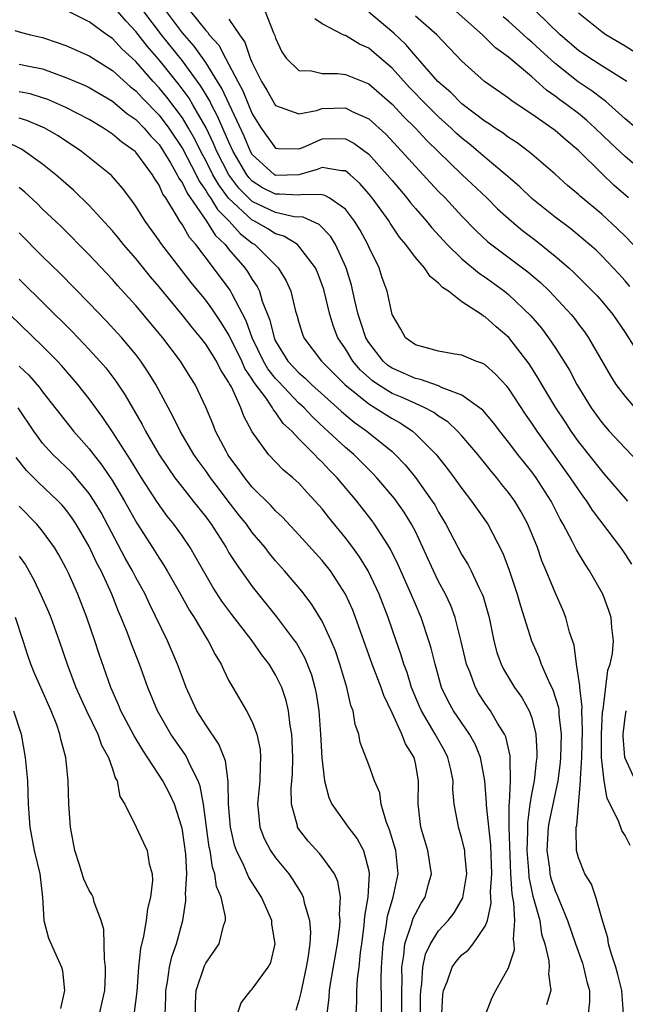
# Model space of a CAD drawing. Units: inches. Extents: x 2634000 to 2637000, y 1488000 to 1491000.
# Drawn here: x 2635421 to 2635473, y 1488186 to 1488270 of the extents above; entities that cross this region are included whole.
import ezdxf

# ---------------------------------------------------------------- set-up
doc = ezdxf.new("R2010")
doc.units = ezdxf.units.IN
doc.header["$MEASUREMENT"] = 0
doc.layers.add('LD26341488_2ft', color=188, linetype='Continuous')

msp = doc.modelspace()

# ---------------------------------------------------------------- linework, layer by layer
at = {"layer": 'LD26341488_2ft'}
for points, elevation in [([(2635472.858, 1488185), (2635472.715, 1488187), (2635472.384, 1488188.384), (2635472.202, 1488189), (2635471.798, 1488190.202), (2635471.589, 1488191), (2635471.513, 1488191.513), (2635471.054, 1488193), (2635470.481, 1488195), (2635470.122, 1488196.122), (2635469.557, 1488197), (2635469, 1488198.386), (2635468.846, 1488199), (2635468.798, 1488200.799), (2635468.817, 1488201), (2635468.857, 1488201.143), (2635469.189, 1488205), (2635469.174, 1488205.174), (2635469.285, 1488207), (2635469.351, 1488209.35), (2635469.294, 1488211), (2635469.321, 1488211.321), (2635469.12, 1488213), (2635469.135, 1488213.135), (2635468.843, 1488215), (2635468.629, 1488216.629), (2635468.243, 1488217.757), (2635467.921, 1488219), (2635467.653, 1488219.653), (2635467, 1488221.146), (2635466.241, 1488223), (2635465.862, 1488223.862), (2635465.473, 1488225), (2635464.666, 1488227), (2635464.08, 1488228.08), (2635463.537, 1488229), (2635463, 1488229.739), (2635462.426, 1488230.426), (2635461.991, 1488231), (2635461.533, 1488231.533), (2635460.376, 1488233), (2635459, 1488234.602), (2635458.632, 1488235), (2635457.78, 1488235.78), (2635457, 1488236.266), (2635456.584, 1488236.584), (2635455.823, 1488237), (2635455, 1488237.36), (2635453.882, 1488237.883), (2635453, 1488238.237), (2635451.777, 1488239), (2635451.32, 1488239.32), (2635450.267, 1488240.267), (2635449.646, 1488241), (2635449, 1488242.057), (2635448.356, 1488243), (2635447.966, 1488243.966), (2635447.644, 1488245), (2635447.142, 1488247.141), (2635447, 1488247.561), (2635446.598, 1488248.598), (2635446.416, 1488249), (2635445, 1488250.874), (2635444.871, 1488251), (2635443.717, 1488251.717), (2635443, 1488251.925), (2635442.342, 1488252.343), (2635441.196, 1488253), (2635441, 1488253.092), (2635438.971, 1488254.971), (2635438.116, 1488256.116), (2635437.62, 1488257), (2635437, 1488258.211), (2635436.575, 1488259), (2635436.056, 1488260.056), (2635435.529, 1488261), (2635435, 1488261.883), (2635433.66, 1488263.66), (2635433, 1488264.46), (2635432.49, 1488265), (2635431, 1488266.707), (2635429.808, 1488267.808), (2635429, 1488268.672), (2635428.509, 1488269), (2635427, 1488270.121), (2635425.231, 1488271)], 8468), ([(2635473.45, 1488199.45), (2635473, 1488200.296), (2635472.717, 1488200.717), (2635472.436, 1488201.564), (2635471.462, 1488203.462), (2635471.2, 1488205), (2635470.988, 1488206.988), (2635470.976, 1488209), (2635471.079, 1488210.921), (2635471.122, 1488211.122), (2635471.517, 1488214.483), (2635471.731, 1488215), (2635471.924, 1488215.924), (2635472.005, 1488217), (2635471.862, 1488218.138), (2635471.814, 1488219), (2635471.617, 1488219.617), (2635471.094, 1488221), (2635469.963, 1488223), (2635469.575, 1488223.575), (2635468.823, 1488224.823), (2635468.493, 1488225.507), (2635467.703, 1488227), (2635467.44, 1488227.44), (2635466.653, 1488229), (2635465.36, 1488231), (2635465, 1488231.492), (2635463.803, 1488233), (2635463, 1488234.059), (2635462.25, 1488235), (2635461.717, 1488235.717), (2635460.787, 1488236.786), (2635460.514, 1488237), (2635459, 1488238.076), (2635457.257, 1488238.743), (2635457, 1488238.877), (2635455.432, 1488239.432), (2635455, 1488239.503), (2635453.977, 1488239.977), (2635453, 1488240.389), (2635452.641, 1488240.641), (2635452.227, 1488241), (2635451, 1488242.608), (2635450.757, 1488243), (2635450.328, 1488244.328), (2635450.086, 1488245), (2635449.797, 1488246.203), (2635449.511, 1488247.511), (2635449.059, 1488249), (2635448.155, 1488251), (2635447.721, 1488251.721), (2635446.735, 1488252.735), (2635445.361, 1488253.362), (2635444.607, 1488253.393), (2635443, 1488253.747), (2635441, 1488254.705), (2635440.683, 1488255), (2635439.852, 1488255.852), (2635438.998, 1488257), (2635437.965, 1488259), (2635437.678, 1488259.678), (2635437.028, 1488261.028), (2635435.91, 1488263), (2635435.571, 1488263.571), (2635434.718, 1488264.718), (2635433, 1488266.847), (2635431.995, 1488267.995), (2635431, 1488269.283), (2635430.159, 1488270.159), (2635429.456, 1488271)], 8470), ([(2635473.575, 1488223.576), (2635473, 1488224.468), (2635472.638, 1488225), (2635470.209, 1488228.209), (2635469.719, 1488229), (2635469.405, 1488229.405), (2635469, 1488229.974), (2635468.332, 1488231), (2635465.454, 1488235), (2635465, 1488235.69), (2635464.456, 1488236.455), (2635463, 1488238.672), (2635462.857, 1488238.857), (2635461.889, 1488239.889), (2635461, 1488240.671), (2635460.796, 1488240.797), (2635460.196, 1488241), (2635459, 1488241.507), (2635458.396, 1488241.604), (2635457, 1488241.862), (2635455.835, 1488242.165), (2635455, 1488242.401), (2635454.157, 1488243), (2635453.745, 1488243.745), (2635453.002, 1488245.002), (2635452.569, 1488247), (2635452.152, 1488248.152), (2635451.88, 1488249), (2635451, 1488250.812), (2635450.926, 1488251), (2635450.252, 1488252.252), (2635449.789, 1488253), (2635449, 1488254.028), (2635447.606, 1488255), (2635447.224, 1488255.224), (2635447, 1488255.262), (2635445.301, 1488255.301), (2635445, 1488255.232), (2635443.331, 1488255.331), (2635443, 1488255.322), (2635441.882, 1488255.883), (2635441, 1488256.452), (2635440.729, 1488256.729), (2635440.528, 1488257), (2635439.359, 1488259), (2635439, 1488259.779), (2635438.022, 1488262.022), (2635437.506, 1488263), (2635437.347, 1488263.347), (2635436.595, 1488264.595), (2635435, 1488266.766), (2635433.204, 1488269), (2635431.694, 1488271)], 8472), ([(2635473.237, 1488229), (2635471.28, 1488231.28), (2635471, 1488231.579), (2635469, 1488234.116), (2635468.374, 1488235), (2635467.839, 1488235.839), (2635467.064, 1488237), (2635465.862, 1488239), (2635465.551, 1488239.551), (2635464.768, 1488240.767), (2635463.023, 1488243.022), (2635461.934, 1488243.934), (2635461, 1488244.805), (2635460.863, 1488244.863), (2635460.681, 1488245), (2635459, 1488246.096), (2635457.838, 1488247), (2635457.323, 1488247.323), (2635457, 1488247.69), (2635456.265, 1488248.265), (2635455.798, 1488249), (2635455, 1488249.895), (2635454.186, 1488251), (2635453.646, 1488251.646), (2635452.836, 1488252.836), (2635452.74, 1488253), (2635451.296, 1488255), (2635451, 1488255.365), (2635450.239, 1488256.239), (2635449.399, 1488257), (2635449, 1488257.32), (2635448.672, 1488257.327), (2635447, 1488257.618), (2635446.562, 1488257.438), (2635445, 1488256.995), (2635443, 1488256.943), (2635442.903, 1488257), (2635441, 1488258.736), (2635440.844, 1488259), (2635440.291, 1488260.291), (2635438.391, 1488264.391), (2635438.017, 1488265), (2635437, 1488266.632), (2635436.017, 1488268.017), (2635435, 1488269.173), (2635433.623, 1488271)], 8474), ([(2635435.696, 1488271), (2635437, 1488269.377), (2635437.197, 1488269.197), (2635437.313, 1488269), (2635438.118, 1488268.118), (2635438.701, 1488267), (2635439, 1488266.465), (2635439.755, 1488265), (2635440.193, 1488264.194), (2635440.663, 1488263), (2635441, 1488262.214), (2635441.769, 1488261), (2635443, 1488259.28), (2635443.237, 1488259.237), (2635445, 1488259.219), (2635445.345, 1488259.345), (2635447, 1488260.071), (2635448.091, 1488260.091), (2635449, 1488260.071), (2635449.708, 1488259.707), (2635451, 1488258.749), (2635452.588, 1488257), (2635453, 1488256.491), (2635454.277, 1488255), (2635454.593, 1488254.593), (2635455, 1488254.107), (2635455.971, 1488253), (2635456.429, 1488252.429), (2635457.73, 1488251), (2635459, 1488249.774), (2635460.509, 1488248.509), (2635461, 1488248.197), (2635461.699, 1488247.699), (2635462.643, 1488247), (2635463, 1488246.712), (2635464.901, 1488244.901), (2635465.824, 1488243.824), (2635466.444, 1488243), (2635467, 1488242.162), (2635468.22, 1488240.22), (2635468.863, 1488239), (2635470.102, 1488237), (2635471, 1488235.747), (2635471.647, 1488235), (2635473, 1488233.521), (2635474.243, 1488232.243)], 8476), ([(2635442.109, 1488271), (2635442.817, 1488269.183), (2635442.934, 1488268.934), (2635443, 1488268.718), (2635443.543, 1488267.543), (2635443.923, 1488267), (2635445, 1488265.931), (2635446.091, 1488265.909), (2635447, 1488265.68), (2635448.312, 1488265.688), (2635449, 1488265.601), (2635451, 1488264.787), (2635453, 1488263.058), (2635453.992, 1488261.992), (2635455.013, 1488261), (2635455.971, 1488259.971), (2635459, 1488257.025), (2635461.13, 1488255), (2635462.066, 1488254.066), (2635463.255, 1488253), (2635464.208, 1488252.208), (2635465.349, 1488251.349), (2635467, 1488250.022), (2635468.186, 1488249), (2635468.612, 1488248.612), (2635469.62, 1488247.62), (2635470.596, 1488246.596), (2635471, 1488246.134), (2635471.944, 1488245), (2635473, 1488243.455), (2635473.855, 1488242.145)], 8480), ([(2635474.919, 1488256.919), (2635473, 1488258.57), (2635471.743, 1488259.743), (2635470.447, 1488261), (2635469.692, 1488261.692), (2635469, 1488262.243), (2635468.006, 1488263), (2635467.416, 1488263.416), (2635467, 1488263.749), (2635466.256, 1488264.256), (2635465, 1488265.388), (2635463, 1488267.084), (2635461.891, 1488267.891), (2635460.77, 1488269), (2635458.494, 1488271)], 8488), ([(2635473.152, 1488265), (2635471, 1488266.335), (2635469.971, 1488267), (2635469, 1488267.661), (2635467.429, 1488269), (2635465.365, 1488271)], 8492), ([(2635439, 1488270.335), (2635439.894, 1488269), (2635440.364, 1488268.364), (2635440.824, 1488267), (2635441, 1488266.587), (2635441.8, 1488265), (2635442.256, 1488264.256), (2635443, 1488262.945), (2635445, 1488262.231), (2635446.51, 1488262.51), (2635447, 1488262.673), (2635449, 1488262.724), (2635449.568, 1488262.431), (2635451, 1488261.784), (2635452.464, 1488260.465), (2635453.844, 1488259), (2635455, 1488257.708), (2635456.303, 1488256.303), (2635457, 1488255.569), (2635457.566, 1488255), (2635459, 1488253.437), (2635460.2, 1488252.2), (2635461.232, 1488251.232), (2635464.663, 1488248.662), (2635465.738, 1488247.738), (2635466.509, 1488247), (2635468.367, 1488245), (2635468.65, 1488244.65), (2635469, 1488244.167), (2635469.508, 1488243.508), (2635469.863, 1488243), (2635471.744, 1488239.744), (2635472.223, 1488239), (2635473, 1488237.958), (2635473.856, 1488237)], 8478), ([(2635473.405, 1488247.405), (2635473, 1488247.895), (2635472.48, 1488248.479), (2635471, 1488250.043), (2635470.514, 1488250.514), (2635469.448, 1488251.448), (2635468.347, 1488252.347), (2635467, 1488253.357), (2635465, 1488254.97), (2635463.963, 1488255.963), (2635462.776, 1488257), (2635461, 1488258.475), (2635460.398, 1488259), (2635459.633, 1488259.634), (2635459, 1488260.134), (2635458.545, 1488260.546), (2635458.075, 1488261), (2635457, 1488261.962), (2635455.944, 1488263), (2635454.489, 1488264.488), (2635453, 1488266.131), (2635451.468, 1488267.468), (2635451, 1488267.857), (2635450.203, 1488268.203), (2635449, 1488268.929), (2635448.938, 1488268.938), (2635448.811, 1488269), (2635447, 1488269.936), (2635446.368, 1488270.368)], 8482), ([(2635473.688, 1488251), (2635473, 1488251.737), (2635472.365, 1488252.365), (2635471, 1488253.612), (2635469.148, 1488255.148), (2635469, 1488255.293), (2635468.075, 1488256.075), (2635467, 1488257.056), (2635465, 1488258.763), (2635464.708, 1488259), (2635463.729, 1488259.729), (2635463, 1488260.198), (2635462.549, 1488260.55), (2635461.85, 1488261), (2635461.351, 1488261.35), (2635461, 1488261.562), (2635459, 1488263.079), (2635458.045, 1488264.045), (2635456.924, 1488265), (2635455, 1488267.188), (2635454.181, 1488268.181), (2635453.156, 1488269.155), (2635451, 1488270.947)], 8484), ([(2635473.285, 1488255), (2635472.075, 1488256.075), (2635471, 1488257.089), (2635469, 1488259.087), (2635467.95, 1488259.949), (2635467, 1488260.783), (2635466.708, 1488261), (2635465, 1488262.187), (2635463.302, 1488263.302), (2635463, 1488263.552), (2635460.926, 1488265), (2635459, 1488266.728), (2635456.845, 1488269), (2635455, 1488270.598)], 8486), ([(2635473.961, 1488261), (2635473, 1488261.806), (2635471.321, 1488263.321), (2635471, 1488263.531), (2635470.18, 1488264.18), (2635468.978, 1488264.978), (2635467, 1488266.538), (2635465.707, 1488267.707), (2635465, 1488268.381), (2635464.655, 1488268.655), (2635464.298, 1488269), (2635463, 1488270.163), (2635462.536, 1488270.536)], 8490), ([(2635475, 1488266.768), (2635473, 1488268.02), (2635471.365, 1488269), (2635471, 1488269.256), (2635469, 1488270.848)], 8494), ([(2635420.626, 1488269.374), (2635421.187, 1488269.187), (2635421.948, 1488269), (2635423, 1488268.771), (2635424.327, 1488268.327), (2635425, 1488268.081), (2635427, 1488267.19), (2635429, 1488265.949), (2635430.547, 1488264.547), (2635431, 1488264.199), (2635431.568, 1488263.568), (2635433, 1488262.11), (2635433.837, 1488261), (2635435, 1488259.237), (2635436.17, 1488257), (2635436.433, 1488256.433), (2635437, 1488255.65), (2635437.234, 1488255.234), (2635437.409, 1488255), (2635438.004, 1488254.004), (2635439.006, 1488253), (2635439.957, 1488251.956), (2635441, 1488251.133), (2635441.217, 1488251), (2635443.214, 1488249), (2635443.905, 1488247.905), (2635444.297, 1488247), (2635444.724, 1488245.276), (2635444.858, 1488244.858), (2635445, 1488244.319), (2635445.313, 1488243.313), (2635445.437, 1488243), (2635446.954, 1488241), (2635447.969, 1488239.969), (2635448.95, 1488239), (2635451, 1488237.328), (2635451.56, 1488237), (2635453, 1488236.073), (2635453.696, 1488235.696), (2635454.749, 1488235), (2635455, 1488234.777), (2635456.78, 1488233), (2635457.774, 1488231.774), (2635458.346, 1488231), (2635459, 1488230.062), (2635459.821, 1488229), (2635461.209, 1488227), (2635462.522, 1488224.522), (2635463.06, 1488223.059), (2635463.742, 1488221), (2635464.016, 1488220.016), (2635464.969, 1488217), (2635465.593, 1488215.593), (2635465.794, 1488215), (2635466.417, 1488213.583), (2635466.807, 1488212.807), (2635467.286, 1488211.286), (2635467.317, 1488211), (2635467.33, 1488210.67), (2635467.523, 1488209), (2635467.467, 1488207), (2635467.438, 1488206.562), (2635467.218, 1488205), (2635466.488, 1488201.512), (2635466.415, 1488201), (2635466.295, 1488199), (2635466.507, 1488197.493), (2635466.558, 1488197), (2635466.643, 1488196.642), (2635467, 1488195.545), (2635467.178, 1488195.178), (2635467.395, 1488194.605), (2635468.073, 1488193), (2635468.74, 1488191), (2635469.337, 1488189.337), (2635469.445, 1488189), (2635469.734, 1488187.734), (2635469.952, 1488187), (2635469.963, 1488186.037), (2635469.835, 1488185)], 8466), ([(2635421, 1488266.476), (2635421.674, 1488266.326), (2635423, 1488266.069), (2635425, 1488265.35), (2635426.646, 1488264.646), (2635427, 1488264.475), (2635429, 1488263.301), (2635430.242, 1488262.242), (2635431, 1488261.723), (2635431.706, 1488261), (2635432.299, 1488260.299), (2635433, 1488259.585), (2635433.388, 1488259), (2635433.988, 1488258.011), (2635434.565, 1488257), (2635434.693, 1488256.693), (2635435, 1488256.269), (2635435.402, 1488255.403), (2635437.071, 1488253), (2635437.816, 1488251.816), (2635438.671, 1488251), (2635439, 1488250.584), (2635440.357, 1488249), (2635440.624, 1488248.624), (2635441, 1488247.994), (2635441.41, 1488247.41), (2635441.606, 1488247), (2635441.859, 1488246.141), (2635442.514, 1488244.514), (2635442.872, 1488243), (2635443, 1488242.729), (2635444.065, 1488241), (2635445, 1488239.989), (2635445.54, 1488239.54), (2635446.087, 1488239), (2635448.315, 1488237), (2635448.666, 1488236.666), (2635449.759, 1488235.759), (2635450.844, 1488235), (2635453, 1488233.235), (2635453.262, 1488233), (2635454.115, 1488232.115), (2635455.019, 1488231.018), (2635456.457, 1488229), (2635456.663, 1488228.663), (2635457, 1488228.032), (2635457.623, 1488227), (2635459, 1488224.381), (2635459.534, 1488223.534), (2635459.802, 1488223), (2635460.489, 1488221.511), (2635460.749, 1488221), (2635460.82, 1488220.82), (2635461.327, 1488219), (2635461.742, 1488217), (2635462.006, 1488216.006), (2635462.364, 1488215), (2635462.57, 1488214.57), (2635463.515, 1488213), (2635464.137, 1488212.137), (2635464.777, 1488211), (2635465, 1488210.381), (2635465.352, 1488209), (2635465.433, 1488207.433), (2635465.42, 1488207), (2635465.365, 1488206.635), (2635465.188, 1488205), (2635465, 1488203.992), (2635464.839, 1488203), (2635464.618, 1488201.382), (2635464.633, 1488200.633), (2635464.574, 1488199), (2635464.706, 1488197.294), (2635464.731, 1488196.731), (2635465.091, 1488195.091), (2635465.181, 1488194.819), (2635465.682, 1488193), (2635465.844, 1488191.844), (2635466.114, 1488191), (2635466.469, 1488189.531), (2635466.489, 1488189), (2635466.439, 1488188.439), (2635466.64, 1488187), (2635466.245, 1488185.755)], 8464), ([(2635461.045, 1488185), (2635461.588, 1488186.412), (2635461.898, 1488187), (2635463, 1488188.95), (2635463.5, 1488190.5), (2635463.484, 1488191), (2635463.414, 1488191.414), (2635463.546, 1488193), (2635463.467, 1488194.533), (2635463.302, 1488195.302), (2635463.205, 1488197), (2635463.068, 1488201), (2635463.055, 1488202.945), (2635463.075, 1488203.075), (2635463.16, 1488205), (2635463.131, 1488206.869), (2635463.148, 1488207), (2635463.14, 1488207.141), (2635462.764, 1488208.764), (2635462.658, 1488209), (2635462.063, 1488209.937), (2635461.446, 1488211), (2635461, 1488211.635), (2635460.458, 1488212.458), (2635460.15, 1488213), (2635459.667, 1488214.333), (2635459.391, 1488215), (2635458.945, 1488216.945), (2635458.418, 1488219), (2635458.038, 1488220.038), (2635457.59, 1488221), (2635457, 1488222.1), (2635456.567, 1488223), (2635456.068, 1488224.068), (2635455.654, 1488225), (2635455, 1488226.38), (2635454.681, 1488227), (2635454.037, 1488228.037), (2635453.214, 1488229.214), (2635451.698, 1488231), (2635451.36, 1488231.36), (2635449.706, 1488233), (2635449, 1488233.594), (2635447.496, 1488235), (2635447.227, 1488235.227), (2635446.19, 1488236.19), (2635445.449, 1488237), (2635445, 1488237.408), (2635443.241, 1488239.241), (2635443, 1488239.505), (2635442.34, 1488240.34), (2635441.965, 1488241), (2635441, 1488243), (2635440.473, 1488244.473), (2635439.263, 1488246.737), (2635439.088, 1488247.088), (2635437.682, 1488249), (2635436.146, 1488251), (2635435.607, 1488251.607), (2635435, 1488252.685), (2635434.778, 1488253), (2635434.508, 1488253.492), (2635433.567, 1488255), (2635433.329, 1488255.329), (2635433, 1488256.114), (2635432.638, 1488256.637), (2635432.443, 1488257), (2635431, 1488258.941), (2635430.937, 1488259), (2635429.792, 1488259.792), (2635429, 1488260.485), (2635428.225, 1488261), (2635427, 1488261.728), (2635425, 1488262.773), (2635423.451, 1488263.451), (2635423, 1488263.607), (2635421.924, 1488263.924), (2635421, 1488264.111)], 8462), ([(2635457.264, 1488185), (2635457.357, 1488186.643), (2635457.409, 1488187), (2635457.735, 1488187.735), (2635458.174, 1488189), (2635458.51, 1488189.49), (2635459, 1488190.054), (2635459.531, 1488190.469), (2635459.958, 1488191), (2635461, 1488192.506), (2635461.184, 1488193), (2635461.52, 1488194.48), (2635461.462, 1488195.463), (2635461.564, 1488197), (2635461.482, 1488199.482), (2635461.097, 1488202.903), (2635461.101, 1488203.101), (2635460.96, 1488205), (2635460.6, 1488207), (2635460.129, 1488208.129), (2635459.642, 1488209), (2635458.269, 1488211), (2635457.819, 1488211.819), (2635457.255, 1488213), (2635456.687, 1488215), (2635456.361, 1488216.361), (2635456.166, 1488217), (2635455.489, 1488219), (2635455, 1488220.137), (2635454.648, 1488221), (2635453.535, 1488223.535), (2635452.871, 1488224.871), (2635452.791, 1488225), (2635452.373, 1488225.627), (2635451.498, 1488227), (2635451.287, 1488227.287), (2635449.963, 1488229), (2635448.282, 1488231), (2635447.643, 1488231.642), (2635447, 1488232.331), (2635446.649, 1488232.649), (2635446.333, 1488233), (2635445, 1488234.341), (2635444.382, 1488235), (2635443.663, 1488235.663), (2635443, 1488236.614), (2635442.817, 1488236.817), (2635442.733, 1488237), (2635442.181, 1488237.819), (2635441.168, 1488239.168), (2635441, 1488239.464), (2635440.373, 1488240.373), (2635440.102, 1488241), (2635439, 1488243.253), (2635438.329, 1488244.329), (2635437.862, 1488245), (2635437.522, 1488245.522), (2635437, 1488246.227), (2635435.758, 1488247.758), (2635433.136, 1488251.135), (2635433, 1488251.35), (2635431.792, 1488253), (2635431, 1488254.286), (2635430.713, 1488254.713), (2635430.474, 1488255), (2635429.855, 1488255.855), (2635428.917, 1488256.916), (2635426.328, 1488259), (2635424.328, 1488260.328), (2635423.184, 1488261), (2635423, 1488261.091), (2635421.657, 1488261.657), (2635421, 1488261.843)], 8460), ([(2635455.458, 1488183.458), (2635455.454, 1488186.546), (2635455.471, 1488187), (2635455.57, 1488187.57), (2635455.634, 1488189), (2635455.876, 1488190.124), (2635456.303, 1488191), (2635457, 1488192.114), (2635457.815, 1488193), (2635458.328, 1488193.672), (2635459.064, 1488194.936), (2635459.413, 1488197), (2635459.247, 1488198.753), (2635459.236, 1488199), (2635459.201, 1488199.202), (2635459, 1488200.027), (2635458.696, 1488201), (2635458.652, 1488201.348), (2635458.341, 1488203), (2635458.232, 1488204.232), (2635458.239, 1488205), (2635458.04, 1488205.96), (2635457.8, 1488207), (2635457.526, 1488207.526), (2635456.803, 1488208.803), (2635456.708, 1488209), (2635455.518, 1488211), (2635455.359, 1488211.359), (2635454.675, 1488213), (2635454.287, 1488214.287), (2635454.012, 1488215), (2635453.785, 1488215.785), (2635453.344, 1488217), (2635452.655, 1488219), (2635451.885, 1488221), (2635450.936, 1488223), (2635450.199, 1488224.199), (2635449.626, 1488225), (2635449, 1488225.833), (2635447.573, 1488227.573), (2635447, 1488228.316), (2635446.397, 1488229), (2635445.718, 1488229.718), (2635445, 1488230.523), (2635444.476, 1488231), (2635443.662, 1488231.662), (2635442.379, 1488233), (2635441, 1488234.939), (2635440.269, 1488236.269), (2635440.005, 1488237), (2635439.207, 1488238.793), (2635439.054, 1488239.054), (2635439, 1488239.179), (2635438.277, 1488240.277), (2635437.925, 1488241), (2635437, 1488242.469), (2635436.587, 1488243), (2635435.855, 1488243.855), (2635435, 1488244.941), (2635433, 1488247.371), (2635432.249, 1488248.249), (2635431, 1488249.795), (2635429.958, 1488251), (2635429.534, 1488251.534), (2635429, 1488252.169), (2635427, 1488254.357), (2635425.663, 1488255.663), (2635424.128, 1488257), (2635423, 1488257.893), (2635421.479, 1488259), (2635421.183, 1488259.183), (2635419.835, 1488259.835)], 8458), ([(2635453.843, 1488185), (2635453.832, 1488187), (2635453.862, 1488187.862), (2635453.844, 1488189), (2635454.024, 1488190.024), (2635454.087, 1488191), (2635454.678, 1488192.679), (2635454.809, 1488193.191), (2635455, 1488193.589), (2635455.504, 1488194.496), (2635455.837, 1488195), (2635456.128, 1488196.128), (2635456.372, 1488197), (2635456.272, 1488197.728), (2635456.063, 1488199), (2635455.473, 1488201), (2635455.246, 1488203), (2635455.284, 1488205), (2635455, 1488206.492), (2635454.886, 1488207), (2635454.168, 1488208.167), (2635453.842, 1488209), (2635453, 1488210.826), (2635452.299, 1488212.299), (2635452.067, 1488213), (2635451.286, 1488215), (2635449.863, 1488219), (2635449.62, 1488219.62), (2635449, 1488221.016), (2635447.709, 1488223), (2635447, 1488223.894), (2635445, 1488226.096), (2635443.603, 1488227.603), (2635443, 1488228.149), (2635442.601, 1488228.601), (2635441, 1488230.193), (2635440.353, 1488231), (2635439.801, 1488231.801), (2635439, 1488232.854), (2635438.9, 1488233), (2635438.779, 1488233.221), (2635437.848, 1488235), (2635437.612, 1488235.612), (2635437, 1488237.058), (2635436.089, 1488239), (2635435.66, 1488239.66), (2635434.834, 1488241), (2635433.319, 1488243), (2635431, 1488245.776), (2635429.468, 1488247.468), (2635429, 1488248.014), (2635427, 1488250.13), (2635424.57, 1488252.57), (2635423, 1488254.052), (2635422.522, 1488254.522), (2635421.487, 1488255.488), (2635421, 1488255.895)], 8456), ([(2635452.07, 1488184.07), (2635452.084, 1488185.916), (2635452.054, 1488188.054), (2635452.093, 1488189), (2635452.229, 1488191), (2635452.497, 1488192.497), (2635452.615, 1488193.385), (2635453, 1488194.735), (2635453.09, 1488195), (2635453.529, 1488197), (2635453.325, 1488199), (2635452.794, 1488200.794), (2635452.49, 1488201.51), (2635452.069, 1488203), (2635451.95, 1488203.95), (2635451.499, 1488205), (2635451, 1488206.363), (2635450.265, 1488208.265), (2635450.138, 1488209), (2635449.835, 1488209.835), (2635449.657, 1488211), (2635449.467, 1488211.467), (2635449.115, 1488213), (2635448.514, 1488215), (2635448.132, 1488216.132), (2635447.782, 1488217), (2635447, 1488218.693), (2635446.121, 1488220.121), (2635445.444, 1488221), (2635445.25, 1488221.25), (2635443.77, 1488223), (2635443, 1488223.866), (2635442.488, 1488224.488), (2635442.1, 1488225), (2635441, 1488226.298), (2635440.495, 1488227), (2635439.828, 1488227.828), (2635438.942, 1488229), (2635438.091, 1488230.091), (2635437.415, 1488231), (2635437, 1488231.603), (2635436.4, 1488232.4), (2635435.981, 1488233), (2635434.81, 1488235), (2635434.221, 1488236.221), (2635432.709, 1488239), (2635432.067, 1488240.067), (2635431.436, 1488241), (2635431, 1488241.573), (2635429.814, 1488243), (2635428.47, 1488244.47), (2635427, 1488245.983), (2635424.507, 1488248.507), (2635423, 1488249.988), (2635421, 1488252.005)], 8454), ([(2635421, 1488248.027), (2635425.531, 1488243.532), (2635427, 1488241.991), (2635427.909, 1488241), (2635428.416, 1488240.416), (2635429.283, 1488239.283), (2635430.088, 1488238.088), (2635431.556, 1488235.556), (2635431.838, 1488235), (2635432.969, 1488233.031), (2635433.798, 1488231.797), (2635434.354, 1488231), (2635435, 1488230.154), (2635435.933, 1488229), (2635437, 1488227.639), (2635437.465, 1488227), (2635438.746, 1488225), (2635439, 1488224.567), (2635439.605, 1488223.605), (2635441, 1488221.65), (2635443.073, 1488219.073), (2635444.639, 1488217), (2635444.788, 1488216.788), (2635445.517, 1488215.517), (2635446.078, 1488214.078), (2635446.373, 1488213), (2635446.483, 1488212.483), (2635446.71, 1488211), (2635446.867, 1488209), (2635446.968, 1488206.968), (2635447.186, 1488205), (2635447.56, 1488203.559), (2635447.825, 1488203), (2635449.238, 1488201), (2635450.015, 1488200.015), (2635450.545, 1488199), (2635451, 1488197.263), (2635451.049, 1488197), (2635450.909, 1488195), (2635450.632, 1488193.368), (2635450.619, 1488193), (2635450.571, 1488192.571), (2635450.376, 1488191), (2635450.261, 1488190.261), (2635450.148, 1488189), (2635450.009, 1488188.009), (2635449.956, 1488187), (2635449.942, 1488186.058), (2635449.883, 1488185)], 8452), ([(2635447.416, 1488185), (2635447.596, 1488186.404), (2635447.628, 1488187), (2635447.741, 1488187.741), (2635448.325, 1488191), (2635448.518, 1488192.518), (2635448.545, 1488193), (2635448.488, 1488193.512), (2635448.564, 1488195), (2635448.356, 1488196.356), (2635448.063, 1488197), (2635447, 1488198.479), (2635446.766, 1488198.766), (2635445.807, 1488199.807), (2635445, 1488200.834), (2635444.889, 1488201), (2635444.869, 1488201.131), (2635444.363, 1488203), (2635444.346, 1488204.346), (2635444.452, 1488205.548), (2635444.484, 1488207), (2635444.425, 1488208.425), (2635444.386, 1488209), (2635444.25, 1488209.75), (2635444.1, 1488211), (2635443.895, 1488211.894), (2635443.526, 1488213), (2635443, 1488214.092), (2635442.44, 1488215), (2635441.809, 1488215.809), (2635440.988, 1488217), (2635439.252, 1488219.252), (2635438.4, 1488220.4), (2635437.618, 1488221.618), (2635436.164, 1488224.164), (2635435.666, 1488225), (2635435, 1488225.981), (2635434.271, 1488227), (2635433.702, 1488227.702), (2635432.863, 1488228.863), (2635431.487, 1488231), (2635430.538, 1488232.538), (2635429, 1488234.933), (2635428.171, 1488236.171), (2635427, 1488237.775), (2635426.031, 1488239), (2635424.619, 1488240.619), (2635424.264, 1488241), (2635423, 1488242.285), (2635420.185, 1488245)], 8450), ([(2635421, 1488240.566), (2635421.805, 1488239.805), (2635422.738, 1488238.738), (2635423, 1488238.364), (2635424.474, 1488236.474), (2635425.648, 1488235), (2635427, 1488233.485), (2635427.361, 1488233), (2635428.087, 1488232.087), (2635429, 1488230.727), (2635430.042, 1488229), (2635431.103, 1488227.103), (2635432.444, 1488225), (2635433, 1488224.092), (2635433.439, 1488223.439), (2635433.703, 1488223), (2635434.844, 1488221), (2635435.607, 1488219.606), (2635435.999, 1488219), (2635437, 1488217.324), (2635437.217, 1488217), (2635437.816, 1488215.816), (2635438.333, 1488215), (2635438.528, 1488214.529), (2635439, 1488213.577), (2635439.324, 1488213), (2635440.511, 1488211), (2635441, 1488210.051), (2635441.383, 1488209), (2635441.667, 1488207.666), (2635441.719, 1488207), (2635441.666, 1488206.334), (2635441.643, 1488205), (2635441.445, 1488203), (2635441.511, 1488202.489), (2635441.644, 1488201), (2635442.027, 1488200.027), (2635442.576, 1488199), (2635443, 1488198.381), (2635444.133, 1488197), (2635444.495, 1488196.495), (2635445, 1488195.651), (2635445.264, 1488195.264), (2635445.381, 1488195), (2635445.455, 1488194.545), (2635445.914, 1488193), (2635445.995, 1488191.995), (2635445.936, 1488191), (2635445.776, 1488189.775), (2635445.63, 1488189), (2635445.241, 1488187.241), (2635445.17, 1488186.83), (2635445, 1488186.146), (2635444.727, 1488185.273)], 8448), ([(2635439.721, 1488185), (2635440.049, 1488185.951), (2635440.89, 1488187), (2635441, 1488187.112), (2635442.357, 1488189), (2635442.585, 1488189.415), (2635442.965, 1488191), (2635442.684, 1488192.684), (2635442.683, 1488193), (2635441.792, 1488195), (2635440.704, 1488196.704), (2635440.285, 1488197.715), (2635439.65, 1488199), (2635439.481, 1488199.481), (2635439.12, 1488201), (2635438.963, 1488203), (2635438.932, 1488204.932), (2635438.697, 1488206.698), (2635438.138, 1488208.139), (2635437, 1488209.801), (2635436.238, 1488211), (2635435.322, 1488213), (2635435, 1488213.845), (2635434.589, 1488215), (2635433.723, 1488217), (2635432.169, 1488220.169), (2635431.79, 1488221), (2635431, 1488222.427), (2635430.712, 1488223), (2635430.099, 1488224.099), (2635428.014, 1488228.014), (2635427.431, 1488229), (2635427, 1488229.647), (2635425.875, 1488231), (2635425.466, 1488231.466), (2635425, 1488231.937), (2635424.447, 1488232.448), (2635423.882, 1488233), (2635423, 1488233.974), (2635422.242, 1488235), (2635420.889, 1488237)], 8446), ([(2635436.112, 1488185), (2635436.126, 1488185.874), (2635436.19, 1488187), (2635436.884, 1488189.116), (2635437, 1488189.345), (2635438.162, 1488191), (2635438.538, 1488192.538), (2635438.694, 1488193), (2635438.693, 1488193.307), (2635438.322, 1488195), (2635437.923, 1488195.923), (2635437.796, 1488197), (2635437.587, 1488197.587), (2635437.375, 1488199), (2635437.309, 1488199.309), (2635437.063, 1488201), (2635436.798, 1488203), (2635436.535, 1488204.535), (2635436.352, 1488205), (2635435.669, 1488206.331), (2635435.389, 1488207), (2635435.244, 1488207.244), (2635434.414, 1488208.414), (2635434.018, 1488209), (2635432.862, 1488211), (2635432.03, 1488213), (2635431.304, 1488215), (2635430.648, 1488216.648), (2635430.253, 1488217.747), (2635429.758, 1488219), (2635429.523, 1488219.523), (2635428.951, 1488221), (2635428.018, 1488223), (2635427.662, 1488223.662), (2635427, 1488225.087), (2635425.888, 1488227), (2635425.538, 1488227.538), (2635425, 1488228.263), (2635424.658, 1488228.658), (2635424.329, 1488229), (2635422.619, 1488230.619), (2635421.628, 1488231.628), (2635420.741, 1488232.741)], 8444), ([(2635433.453, 1488183.453), (2635433.568, 1488186.432), (2635433.576, 1488187), (2635433.728, 1488187.728), (2635433.905, 1488189), (2635434.106, 1488189.894), (2635434.504, 1488191), (2635435.025, 1488193), (2635435.302, 1488194.698), (2635435.301, 1488195), (2635435.266, 1488195.266), (2635435.369, 1488197), (2635435.291, 1488198.709), (2635435, 1488200.766), (2635434.954, 1488201), (2635434.313, 1488203), (2635433.904, 1488203.904), (2635433.315, 1488205), (2635431.609, 1488207.608), (2635430.859, 1488208.859), (2635429.723, 1488211), (2635429.516, 1488211.516), (2635428.857, 1488213), (2635427.86, 1488215.859), (2635427.489, 1488217), (2635426.805, 1488219), (2635426.012, 1488221), (2635425.247, 1488222.753), (2635425, 1488223.272), (2635424.385, 1488224.386), (2635424.026, 1488225), (2635423, 1488226.402), (2635422.516, 1488227), (2635421, 1488228.549)], 8442), ([(2635421, 1488224.268), (2635421.517, 1488223.517), (2635422.245, 1488222.245), (2635422.883, 1488220.883), (2635423.495, 1488219.495), (2635423.694, 1488219), (2635424.416, 1488217), (2635425.095, 1488215), (2635425.864, 1488213), (2635426.756, 1488211), (2635427.729, 1488209), (2635428.06, 1488208.059), (2635428.667, 1488207), (2635429, 1488206.018), (2635429.242, 1488205.242), (2635429.398, 1488205), (2635429.642, 1488203.642), (2635430.052, 1488203), (2635431.04, 1488201), (2635431.673, 1488199.674), (2635431.975, 1488199), (2635432.136, 1488197.864), (2635432.396, 1488197), (2635432.432, 1488196.432), (2635432.248, 1488195), (2635432.006, 1488193.994), (2635431.89, 1488193), (2635431.664, 1488191.664), (2635431.4, 1488190.6), (2635431.229, 1488189), (2635431.076, 1488186.924), (2635430.867, 1488185.133)], 8440), ([(2635427.875, 1488185), (2635428.329, 1488187), (2635428.397, 1488188.397), (2635428.403, 1488189), (2635428.301, 1488189.699), (2635428.242, 1488192.242), (2635428.021, 1488193), (2635427.417, 1488194.583), (2635427.335, 1488195), (2635427.232, 1488195.232), (2635427, 1488195.569), (2635426.539, 1488196.539), (2635426.145, 1488197.855), (2635425.767, 1488199), (2635425.401, 1488201), (2635425.259, 1488203), (2635425.199, 1488205), (2635424.984, 1488207), (2635424.569, 1488208.569), (2635424.49, 1488209), (2635424.217, 1488209.783), (2635423.737, 1488211), (2635422.841, 1488213), (2635422.282, 1488214.282), (2635421.99, 1488215), (2635421.737, 1488215.737), (2635421.34, 1488217), (2635420.663, 1488219)], 8438), ([(2635420.499, 1488211), (2635421.165, 1488209), (2635421.511, 1488207), (2635421.689, 1488205), (2635421.766, 1488203), (2635421.893, 1488201), (2635422.272, 1488199), (2635422.753, 1488197), (2635422.993, 1488195), (2635423.115, 1488193), (2635423.499, 1488191.499), (2635424.622, 1488189), (2635424.695, 1488188.696), (2635424.89, 1488187), (2635424.548, 1488185.452)], 8436), ([(2635473.914, 1488205), (2635472.988, 1488207), (2635472.834, 1488208.834), (2635472.833, 1488209), (2635473, 1488210.429), (2635473.101, 1488211)], 8472)]:
    msp.add_lwpolyline(points, dxfattribs=dict(at, elevation=elevation))

doc.saveas('drawing.dxf')
